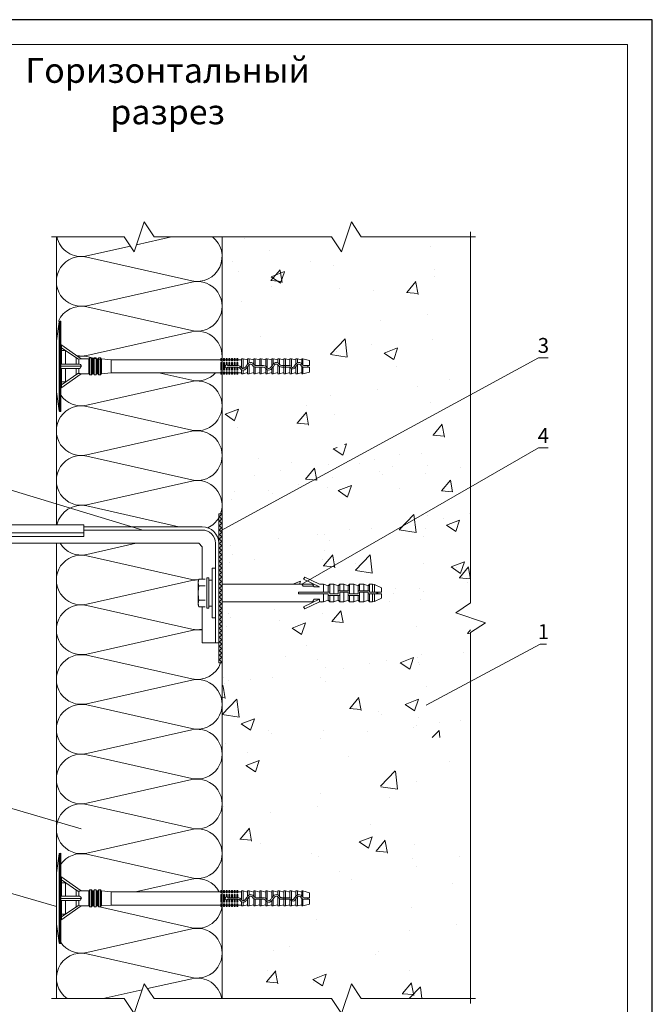
# Model space of a CAD drawing. Units: millimetres. Extents: x 46047 to 105759, y 10995 to 28056.
# Drawn here: x 48641 to 48768, y 13886 to 14084 of the extents above; entities that cross this region are included whole.
import ezdxf
from ezdxf.enums import TextEntityAlignment as Align

# ---------------------------------------------------------------- set-up
doc = ezdxf.new("R2010")
doc.units = ezdxf.units.MM
doc.linetypes.add('HIDDEN', pattern=[0.375, 0.25, -0.125])
for name, color, linetype, lineweight in [('1 граница листа', 7, 'Continuous', 30), ('2 рамка+штамп', 7, 'Continuous', 30), ('вставки', 122, 'Continuous', 15), ('Надписи', 7, 'Continuous', 13), ('Основание', 251, 'Continuous', 9)]:
    doc.layers.add(name, color=color, linetype=linetype, lineweight=lineweight)
doc.layers.add('Анкеры', color=5, linetype='Continuous')
for name, color, linetype, lineweight, true_color in [('кронштейн', 7, 'Continuous', 15, 0xf8d293), ('Теплоизоляция', 7, 'Continuous', 9, 0x81831d), ('удлинители', 7, 'Continuous', 15, 0xa9d359)]:
    doc.layers.add(name, color=color, linetype=linetype, lineweight=lineweight, true_color=true_color)
doc.layers.add('паронит', color=7, linetype='Continuous', true_color=0xc9d3e2)
doc.styles.add('альтернатива', font='isocpeur.ttf')

# ---------------------------------------------------------------- blocks, each defined once
blk = doc.blocks.new('A4')
at = {"layer": '1 граница листа'}
for p, q in [((210, 297), (0, 297)), ((210, 0), (210, 297))]:
    blk.add_line(p, q, dxfattribs=at)
blk = doc.blocks.new('сектор минплиты 100-2')
at = {"layer": 'Теплоизоляция'}
for p, q in [((15.37, -66.71), (29.63, -3.29)), ((44.63, -66.71), (30.37, -3.29))]:
    blk.add_line(p, q, dxfattribs=at)
for centre, start, end in [((15, 0), 347.31962, 192.68038), ((30, -70), 167.31962, 12.68038)]:
    blk.add_arc(centre, 15, start, end, dxfattribs=at)
blk = doc.blocks.new('vcBlockPos')
at = {"color": 0, "linetype": 'ByBlock', "lineweight": -2, "style": 'альтернатива'}
blk.add_attdef('ПОЗИЦИЯ', text='', height=5, dxfattribs=at).set_placement((0, 0), align=Align.BOTTOM_CENTER)
at = {"color": 0, "linetype": 'ByBlock', "lineweight": -2, "style": 'альтернатива', "flags": 1}
blk.add_attdef('КОЛИЧЕСТВО', text='', height=5, dxfattribs=at).set_placement((0, 0), align=Align.RIGHT)
at = {"color": 0, "linetype": 'ByBlock', "lineweight": -2, "style": 'альтернатива'}
blk.add_attdef('НТЕКСТ', text='', height=5, dxfattribs=at).set_placement((0, 0), align=Align.TOP_CENTER)
blk = doc.blocks.new('*U24')
at = {"color": 5, "linetype": 'Continuous', "lineweight": 9}
for p, q in [((0.59, 8.93), (0, 5.15)), ((0.59, 0), (0.59, 8.93)), ((0.91, 9.09), (0.71, 9.06)), ((0.71, 9.06), (0.71, 0)), ((0.91, 9.09), (0.91, -9.09)), ((0, -5.15), (0, 5.15)), ((5.02, 1.52), (0.91, 4.39)), ((1.06, 3.73), (0.91, 3.73)), ((1.06, 3.73), (1.06, 3.15)), ((4.3, 1.47), (1.06, 3.73)), ((1.06, 3.15), (1.06, 0.45)), ((1.82, 3.15), (1.06, 3.15)), ((1.82, 3.15), (1.82, 0.45)), ((0.59, -8.93), (0.59, 0)), ((0.71, 0), (0.71, -9.06)), ((0.97, 0), (0.91, 0)), ((5.02, 0), (0.97, 0)), ((1.06, 0.45), (4.3, 0.45)), ((3.96, 0.45), (3.96, 1.7)), ((4.49, 1.45), (4.3, 1.47)), ((4.49, 1.45), (4.49, 0.44)), ((6.67, 1.52), (5.02, 1.52)), ((6.52, -1.52), (6.52, 1.52)), ((6.67, -1.68), (6.67, 1.68)), ((7.09, 1.71), (6.7, 1.71)), ((6.7, 1.71), (6.7, -1.71)), ((7.09, 0), (7.09, 1.71)), ((7.09, -1.71), (7.09, 0)), ((7.12, 1.68), (7.12, 0)), ((7.58, 1.52), (7.12, 1.52)), ((7.12, 0), (7.12, -1.68)), ((7.27, 1.52), (7.27, 0)), ((7.27, 0), (7.27, -1.52)), ((7.42, -1.52), (7.42, 1.52)), ((7.58, -1.68), (7.58, 1.68)), ((8, 1.71), (7.61, 1.71)), ((7.61, 1.71), (7.61, -1.71)), ((8, 0), (8, 1.71)), ((8, -1.71), (8, 0)), ((8.03, 1.68), (8.03, 0)), ((8.48, 1.52), (8.03, 1.52)), ((8.03, 0), (8.03, -1.68)), ((8.18, 1.52), (8.18, 0)), ((8.18, 0), (8.18, -1.52)), ((8.33, -1.52), (8.33, 1.52)), ((8.48, -1.68), (8.48, 1.68)), ((8.91, 1.71), (8.52, 1.71)), ((8.52, 1.71), (8.52, -1.71)), ((8.91, 0), (8.91, 1.71)), ((8.91, -1.71), (8.91, 0)), ((8.94, 1.68), (8.94, 0)), ((9.08, 1.52), (8.94, 1.52)), ((8.94, 0), (8.94, -1.68)), ((11.02, 1.33), (9.08, 1.52)), ((9.08, 1.52), (9.08, 0)), ((9.08, 0), (9.08, -1.52)), ((33.06, 1.33), (11.02, 1.33)), ((11.02, 0), (11.02, 1.33)), ((11.02, -1.33), (11.02, 0)), ((33.06, 1.4), (33.24, 1.4)), ((33.06, 0.76), (33.24, 0.76)), ((33.06, -0.76), (33.06, 0.76)), ((33.61, 1.33), (33.24, 1.33)), ((33.24, -0.76), (33.24, 0.76)), ((33.61, 1.4), (33.79, 1.4)), ((33.61, 0.76), (33.79, 0.76)), ((33.61, -0.76), (33.61, 0.76)), ((34.15, 1.33), (33.79, 1.33)), ((33.79, -0.76), (33.79, 0.76)), ((34.15, 1.4), (34.33, 1.4)), ((34.15, 0.29), (34.15, 0.76)), ((34.15, 0.76), (34.33, 0.76)), ((34.7, 1.33), (34.33, 1.33)), ((34.33, 0.29), (34.33, 0.76)), ((34.7, 0.15), (34.5, 0.15)), ((34.7, 1.4), (34.88, 1.4)), ((34.7, 0.15), (34.7, 0.76)), ((34.7, 0.76), (34.88, 0.76)), ((34.88, 0.15), (34.7, 0.15)), ((35.24, 1.33), (34.88, 1.33)), ((34.88, 0.15), (34.88, 0.76)), ((35.24, 0.15), (34.88, 0.15)), ((35.24, 1.4), (35.42, 1.4)), ((35.24, 0.15), (35.24, 0.76)), ((35.24, 0.76), (35.42, 0.76)), ((35.42, 0.15), (35.24, 0.15)), ((35.79, 1.33), (35.42, 1.33)), ((35.42, 0.15), (35.42, 0.76)), ((35.79, 0.15), (35.42, 0.15)), ((35.79, 1.4), (35.97, 1.4)), ((35.79, 0.15), (35.79, 0.76)), ((35.79, 0.76), (35.97, 0.76)), ((35.97, 0.15), (35.79, 0.15)), ((36.33, 1.33), (35.97, 1.33)), ((35.97, 0.15), (35.97, 0.76)), ((36.33, 0.15), (35.97, 0.15)), ((36.33, 1.4), (36.52, 1.4)), ((36.33, 0.15), (36.33, 0.76)), ((36.33, 0.76), (36.52, 0.76)), ((36.52, 0.15), (36.33, 0.15)), ((37.27, 1.33), (36.52, 1.33)), ((36.52, 0.15), (36.52, 0.76)), ((36.53, 0.15), (36.52, 0.15)), ((37.58, 1.52), (37.27, 1.52)), ((37.27, 1.52), (37.27, -0.34)), ((38.48, 1.27), (37.58, 1.52)), ((37.58, 1.52), (37.58, -0.45)), ((38.79, 1.52), (38.48, 1.52)), ((38.48, 1.52), (38.48, 0.45)), ((38.73, 0.27), (38.79, 0.34)), ((39.7, 1.27), (38.79, 1.52)), ((38.79, 1.52), (38.79, 0.69)), ((38.79, 0.34), (38.79, -1.52)), ((40, 1.52), (39.7, 1.52)), ((39.7, 1.52), (39.7, 0.45)), ((39.75, 0.38), (39.7, 0.45)), ((40.91, 1.27), (40, 1.52)), ((40, 1.52), (40, 0.17)), ((40.14, 0.15), (40, 0.17)), ((40.91, 0.15), (40.14, 0.15)), ((41.21, 1.52), (40.91, 1.52)), ((40.91, 1.52), (40.91, 0.15)), ((41.21, 0.15), (40.91, 0.15)), ((42.12, 1.27), (41.21, 1.52)), ((41.21, 1.52), (41.21, 0.15)), ((41.68, 0.15), (41.21, 0.15)), ((42.43, 1.52), (42.12, 1.52)), ((42.12, 1.52), (42.12, 0.01)), ((43.33, 1.27), (42.43, 1.52)), ((42.43, 1.52), (42.43, -0.34)), ((43.64, 1.52), (43.33, 1.52)), ((43.33, 1.52), (43.33, 0.05)), ((44.55, 1.27), (43.64, 1.52)), ((43.64, 1.52), (43.64, 0.46)), ((43.64, 0.46), (43.64, 0.45)), ((44.85, 1.52), (44.55, 1.52)), ((44.55, 1.52), (44.55, 0.69)), ((44.55, 0.34), (44.64, 0.23)), ((44.55, 0.34), (44.55, -1.52)), ((45.76, 1.27), (44.85, 1.52)), ((44.85, 1.52), (44.85, 0.45)), ((44.9, 0.38), (44.85, 0.45)), ((45.76, 0.15), (45.29, 0.15)), ((46.06, 1.52), (45.76, 1.52)), ((45.76, 1.52), (45.76, 0.15)), ((46.06, 0.15), (45.76, 0.15)), ((45.76, -0.15), (45.76, 0.15)), ((46.97, 1.27), (46.06, 1.52)), ((46.06, 1.52), (46.06, 0.15)), ((46.83, 0.15), (46.06, 0.15)), ((46.06, -0.15), (46.06, 0.15)), ((46.97, 0.14), (46.83, 0.15)), ((47.27, 1.52), (46.97, 1.52)), ((46.97, 1.52), (46.97, 0.14)), ((48.18, 1.27), (47.27, 1.52)), ((47.27, 1.52), (47.27, 0.01)), ((48.49, 1.52), (48.18, 1.52)), ((48.18, 1.52), (48.18, 0.45)), ((48.42, 0.27), (48.49, 0.34)), ((49.39, 1.27), (48.49, 1.52)), ((48.49, 1.52), (48.49, 0.69)), ((48.49, 0.34), (48.49, -1.52)), ((49.55, 1.52), (49.39, 1.52)), ((49.39, 1.52), (49.39, 0.45)), ((49.44, 0.38), (49.39, 0.45)), ((49.55, 0.26), (49.44, 0.38)), ((50.91, 1.15), (49.55, 1.52)), ((49.55, 1.52), (49.55, 0.26)), ((50.91, 0.15), (49.84, 0.15)), ((50.61, -0.15), (50.61, 0.15)), ((50.91, 1.15), (50.91, 0.15)), ((5.02, -1.52), (0.91, -4.39)), ((4.3, -0.45), (1.06, -0.45)), ((1.06, -0.45), (1.06, -3.15)), ((1.06, -3.73), (4.3, -1.47)), ((1.82, -0.45), (1.82, -3.15)), ((3.96, -1.7), (3.96, -0.45)), ((4.49, -0.44), (4.3, -0.45)), ((4.3, -1.47), (4.49, -1.45)), ((4.49, -0.44), (4.49, -1.45)), ((5.02, -1.52), (6.67, -1.52)), ((6.7, -1.71), (7.09, -1.71)), ((7.12, -1.52), (7.58, -1.52)), ((7.61, -1.71), (8, -1.71)), ((8.03, -1.52), (8.48, -1.52)), ((8.52, -1.71), (8.91, -1.71)), ((8.94, -1.52), (9.08, -1.52)), ((9.08, -1.52), (11.02, -1.33)), ((11.02, -1.33), (33.06, -1.33)), ((33.06, -0.76), (33.24, -0.76)), ((33.06, -1.4), (33.24, -1.4)), ((33.61, -1.33), (33.24, -1.33)), ((33.61, -0.76), (33.79, -0.76)), ((33.61, -1.4), (33.79, -1.4)), ((34.15, -1.33), (33.79, -1.33)), ((34.15, -0.76), (34.15, -0.29)), ((34.15, -0.76), (34.33, -0.76)), ((34.15, -1.4), (34.33, -1.4)), ((34.33, -0.76), (34.33, -0.29)), ((34.7, -1.33), (34.33, -1.33)), ((34.5, -0.15), (34.7, -0.15)), ((34.7, -0.76), (34.7, -0.15)), ((34.7, -0.15), (34.88, -0.15)), ((34.7, -0.76), (34.88, -0.76)), ((34.7, -1.4), (34.88, -1.4)), ((34.88, -0.76), (34.88, -0.15)), ((34.88, -0.15), (35.24, -0.15)), ((35.24, -1.33), (34.88, -1.33)), ((35.24, -0.76), (35.24, -0.15)), ((35.24, -0.15), (35.42, -0.15)), ((35.24, -0.76), (35.42, -0.76)), ((35.24, -1.4), (35.42, -1.4)), ((35.42, -0.76), (35.42, -0.15)), ((35.42, -0.15), (35.79, -0.15)), ((35.79, -1.33), (35.42, -1.33)), ((35.79, -0.76), (35.79, -0.15)), ((35.79, -0.15), (35.97, -0.15)), ((35.79, -0.76), (35.97, -0.76)), ((35.79, -1.4), (35.97, -1.4)), ((35.97, -0.76), (35.97, -0.15)), ((35.97, -0.15), (36.33, -0.15)), ((36.33, -1.33), (35.97, -1.33)), ((36.33, -0.76), (36.33, -0.15)), ((36.33, -0.15), (36.52, -0.15)), ((36.33, -0.76), (36.52, -0.76)), ((36.33, -1.4), (36.52, -1.4)), ((36.52, -0.76), (36.52, -0.15)), ((36.52, -0.15), (36.53, -0.15)), ((36.52, -1.33), (37.27, -1.33)), ((37.27, -0.34), (37.18, -0.23)), ((37.27, -0.69), (37.27, -1.52)), ((37.27, -1.52), (37.58, -1.52)), ((37.58, -0.76), (37.58, -1.52)), ((37.58, -1.52), (38.48, -1.27)), ((38.48, -0.05), (38.48, -1.52)), ((38.48, -1.52), (38.79, -1.52)), ((38.79, -1.52), (39.7, -1.27)), ((39.7, -0.01), (39.7, -1.52)), ((39.7, -1.52), (40, -1.52)), ((40, -0.14), (40, -1.52)), ((40, -0.14), (40.14, -0.15)), ((40, -1.52), (40.91, -1.27)), ((40.14, -0.15), (40.91, -0.15)), ((40.91, -0.15), (40.91, -1.52)), ((40.91, -0.15), (41.21, -0.15)), ((40.91, -1.52), (41.21, -1.52)), ((41.21, -0.15), (41.21, -1.52)), ((41.21, -0.15), (41.68, -0.15)), ((41.21, -1.52), (42.12, -1.27)), ((42.07, -0.38), (42.12, -0.45)), ((42.12, -0.45), (42.12, -1.52)), ((42.12, -1.52), (42.43, -1.52)), ((42.43, -0.34), (42.33, -0.23)), ((42.43, -0.69), (42.43, -1.52)), ((42.43, -1.52), (43.33, -1.27)), ((43.33, -0.45), (43.33, -1.52)), ((43.33, -1.52), (43.64, -1.52)), ((43.64, -0.05), (43.64, -1.52)), ((43.64, -1.52), (44.55, -1.27)), ((44.55, -1.52), (44.85, -1.52)), ((44.85, -0.01), (44.85, -1.52)), ((44.85, -1.52), (45.76, -1.27)), ((45.29, -0.15), (45.76, -0.15)), ((45.76, -0.15), (45.76, -1.52)), ((45.76, -0.15), (46.06, -0.15)), ((45.76, -1.52), (46.06, -1.52)), ((46.06, -0.15), (46.06, -1.52)), ((46.06, -0.15), (46.83, -0.15)), ((46.06, -1.52), (46.97, -1.27)), ((46.83, -0.15), (46.97, -0.17)), ((46.97, -0.17), (46.97, -1.52)), ((46.97, -1.52), (47.27, -1.52)), ((47.27, -0.47), (47.27, -1.52)), ((47.27, -1.52), (48.18, -1.27)), ((48.18, -0.05), (48.18, -1.52)), ((48.18, -1.52), (48.49, -1.52)), ((48.49, -1.52), (49.39, -1.27)), ((49.39, -0.01), (49.39, -1.52)), ((49.39, -0.01), (49.55, -0.09)), ((49.39, -1.52), (49.55, -1.52)), ((49.55, -0.09), (49.55, -1.52)), ((49.55, -1.52), (50.91, -1.15)), ((49.84, -0.15), (50.91, -0.15)), ((50.91, -0.15), (50.91, -1.15)), ((0.91, -3.73), (1.06, -3.73)), ((1.06, -3.15), (1.82, -3.15)), ((1.06, -3.15), (1.06, -3.73)), ((0, -5.15), (0.59, -8.93)), ((0.71, -9.06), (0.91, -9.09))]:
    blk.add_line(p, q, dxfattribs=at)
at = {"color": 5, "linetype": 'Continuous', "lineweight": 9, "flags": 128}
for points in [[(0.97, 4.35), (0.98, 4.34), (0.98, 4.3), (0.99, 4.24), (1, 4.17), (1.01, 4.08), (1.03, 3.97), (1.04, 3.85), (1.06, 3.73)], [(4.3, 0.45), (4.39, 0.45), (4.49, 0.44)], [(34.33, 0.29), (34.23, 0.3), (34.15, 0.29)], [(38.48, 0.45), (38.36, 0.28), (38.22, 0.11), (38.08, -0.08), (37.94, -0.27)], [(38.79, 0.69), (38.57, 0.55), (38.48, 0.45)], [(38.48, -0.05), (38.57, 0.06), (38.65, 0.17), (38.73, 0.27)], [(39.48, 0.23), (39.62, 0.05), (39.7, -0.01)], [(42.12, 0.01), (41.89, 0.12), (41.68, 0.15)], [(42.33, -0.23), (42.18, -0.04), (42.12, 0.01)], [(43.33, 0.05), (43.25, -0.06), (43.17, -0.16), (43.09, -0.27)], [(43.64, 0.45), (43.54, 0.32), (43.44, 0.19), (43.33, 0.05)], [(43.64, -0.05), (43.72, 0.06), (43.8, 0.17), (43.88, 0.27)], [(44.85, 0.45), (44.66, 0.63), (44.55, 0.69)], [(44.64, 0.23), (44.79, 0.04), (44.85, -0.01)], [(47.27, 0.01), (47.05, 0.12), (46.97, 0.14)], [(48.18, 0.45), (48.05, 0.28), (47.92, 0.11), (47.78, -0.08), (47.71, -0.18)], [(48.49, 0.69), (48.27, 0.55), (48.18, 0.45)], [(48.18, -0.05), (48.26, 0.06), (48.34, 0.17), (48.42, 0.27)], [(49.18, 0.23), (49.32, 0.05), (49.39, -0.01)], [(49.84, 0.15), (49.69, 0.18), (49.55, 0.26)], [(34.15, -0.29), (34.25, -0.3), (34.33, -0.29)], [(36.92, -0.38), (37.09, -0.58), (37.27, -0.69)], [(37.27, -0.69), (37.49, -0.75), (37.58, -0.76)], [(38.18, -0.45), (38.28, -0.32), (38.38, -0.18), (38.48, -0.05)], [(39.7, -0.01), (39.92, -0.12), (40, -0.14)], [(42.12, -0.45), (42.31, -0.63), (42.43, -0.69)], [(43.33, -0.45), (43.43, -0.32), (43.53, -0.19), (43.64, -0.05)], [(44.85, -0.01), (45.08, -0.12), (45.29, -0.15)], [(47.88, -0.45), (47.98, -0.32), (48.08, -0.18), (48.18, -0.05)], [(49.55, -0.09), (49.69, -0.14), (49.84, -0.15)], [(1.06, -3.73), (1.04, -3.85), (1.03, -3.97), (1.01, -4.08), (1, -4.17), (0.99, -4.24), (0.98, -4.3), (0.98, -4.34), (0.97, -4.35)]]:
    blk.add_lwpolyline(points, dxfattribs=at)
at = {"color": 5, "linetype": 'Continuous', "lineweight": 9}
for points in [[(33.06, 1.59), (33.24, 1.59), (33.24, 1.1), (33.06, 1.1)], [(33.61, 1.59), (33.79, 1.59), (33.79, 1.1), (33.61, 1.1)], [(34.15, 1.59), (34.33, 1.59), (34.33, 1.1), (34.15, 1.1)], [(34.7, 1.59), (34.88, 1.59), (34.88, 1.1), (34.7, 1.1)], [(35.24, 1.59), (35.42, 1.59), (35.42, 1.1), (35.24, 1.1)], [(35.79, 1.59), (35.97, 1.59), (35.97, 1.1), (35.79, 1.1)], [(36.33, 1.59), (36.52, 1.59), (36.52, 1.1), (36.33, 1.1)], [(33.06, -1.59), (33.24, -1.59), (33.24, -1.1), (33.06, -1.1)], [(33.61, -1.59), (33.79, -1.59), (33.79, -1.1), (33.61, -1.1)], [(34.15, -1.59), (34.33, -1.59), (34.33, -1.1), (34.15, -1.1)], [(34.7, -1.59), (34.88, -1.59), (34.88, -1.1), (34.7, -1.1)], [(35.24, -1.59), (35.42, -1.59), (35.42, -1.1), (35.24, -1.1)], [(35.79, -1.59), (35.97, -1.59), (35.97, -1.1), (35.79, -1.1)], [(36.33, -1.59), (36.52, -1.59), (36.52, -1.1), (36.33, -1.1)]]:
    blk.add_lwpolyline(points, close=True, dxfattribs=at)
for centre, radius, start, end in [((0.74, 8.91), 0.152, 99.9995, 171.136), ((1.06, 0.61), 0.152, 180, 270.0006), ((4.4, 4.31), 2.86, 271.6997, 282.5285), ((4.52, -0.06), 0.508, 7.0225, 93.512), ((4.49, 0.09), 0.535, 269.1396, 350.3259), ((6.7, 1.68), 0.0303, 89.9983, 180), ((7.09, 1.68), 0.0303, 0, 90.0017), ((7.61, 1.68), 0.0303, 89.9983, 180), ((8, 1.68), 0.0303, 0, 90.0017), ((8.52, 1.68), 0.0303, 90.0056, 180), ((8.91, 1.68), 0.0303, 0, 90.0017), ((34.24, 0), 0.303, 107.4577, 252.5423), ((34.24, 0), 0.303, 29.9996, 72.5431), ((36.53, -0.61), 0.758, 30, 90), ((39.09, 0), 0.758, 36.8699, 113.4699), ((39.09, 0), 0.455, 30, 131.5887), ((40.14, 0.61), 0.455, 209.9992, 252.1517), ((44.24, 0), 0.758, 66.4217, 142.965), ((44.24, 0), 0.455, 48.1897, 143.1301), ((45.29, 0.61), 0.455, 210, 270), ((47.51, -0.03), 0.243, 170.6976, 323.2405), ((48.79, 0), 0.758, 36.8699, 113.4699), ((48.79, 0), 0.455, 30, 131.5887), ((1.06, -0.61), 0.152, 89.9994, 180), ((4.41, -4.24), 2.79, 77.3407, 88.4311), ((6.7, -1.68), 0.0303, 180, 270.0017), ((7.09, -1.68), 0.0303, 269.9983, 0), ((7.61, -1.68), 0.0303, 180, 270.0017), ((8, -1.68), 0.0303, 269.9983, 0), ((8.52, -1.68), 0.0303, 180, 269.9944), ((8.91, -1.68), 0.0303, 269.9983, 0), ((34.24, 0), 0.303, 287.4573, 330), ((36.53, -0.61), 0.455, 29.9999, 90.0001), ((37.58, 0), 0.455, 228.1901, 270.1651), ((37.58, 0), 0.455, 270.1654, 323.1303), ((37.58, 0), 0.758, 270.0993, 323.1301), ((41.68, -0.61), 0.455, 30.0002, 89.9998), ((42.73, 0), 0.455, 228.4113, 323.1302), ((42.73, 0), 0.758, 246.53, 323.1303), ((47.56, 0.12), 0.657, 206.4732, 299.2055), ((0.74, -8.91), 0.152, 188.864, 260.0005)]:
    blk.add_arc(centre, radius, start, end, dxfattribs=at)
blk = doc.blocks.new('паронит 9')
at = {"layer": 'паронит', "lineweight": 15}
h = blk.add_hatch(dxfattribs=at)
h.set_pattern_fill('ANSI37', color=256, scale=0.2, style=0)
h.paths.add_polyline_path([(28841.48, 9643.59), (28842.15, 9643.59), (28842.15, 9673.59), (28841.48, 9673.59)])
blk.add_lwpolyline([(28841.48, 9673.59), (28842.15, 9673.59), (28842.15, 9643.59), (28841.48, 9643.59)], close=True, dxfattribs=at)
blk = doc.blocks.new('анкер 334')
at = {"layer": 'Анкеры', "lineweight": 20, "ltscale": 5}
for p, q in [((28807.31, 6435.24), (28807.49, 6435.66)), ((28807.31, 6430.55), (28807.31, 6435.24)), ((28809.09, 6429.86), (28809.09, 6435.93)), ((28809.46, 6435.93), (28809.09, 6435.93)), ((28809.46, 6429.86), (28809.46, 6435.93)), ((28810.15, 6435.52), (28810.15, 6430.28)), ((28807.49, 6430.14), (28807.31, 6430.55)), ((28809.09, 6429.86), (28809.46, 6429.86))]:
    blk.add_line(p, q, dxfattribs=at)
at = {"layer": 'Анкеры', "linetype": 'HIDDEN', "lineweight": 20, "ltscale": 5}
for p, q in [((28807.49, 6435.66), (28809.09, 6435.66)), ((28810.15, 6435.52), (28809.46, 6435.52)), ((28807.49, 6434.32), (28809.09, 6434.32)), ((28807.49, 6431.48), (28809.09, 6431.48)), ((28807.49, 6430.14), (28809.09, 6430.14)), ((28809.46, 6430.28), (28810.15, 6430.28))]:
    blk.add_line(p, q, dxfattribs=at)
at = {"layer": 'Анкеры', "lineweight": 20}
for p, q in [((28812.15, 6434.68), (28828.22, 6434.68)), ((28812.15, 6431.11), (28812.15, 6434.68)), ((28828.48, 6434.26), (28828.22, 6434.68)), ((28828.22, 6434.68), (28830.32, 6434.68)), ((28828.8, 6436.08), (28828.54, 6435.66)), ((28828.54, 6435.66), (28831.72, 6434.14)), ((28831.72, 6434.68), (28828.8, 6436.08)), ((28830.32, 6434.68), (28830.65, 6434.14)), ((28830.32, 6434.68), (28830.59, 6434.68)), ((28832.56, 6434.68), (28831.72, 6434.68)), ((28833.51, 6434.34), (28832.56, 6434.68)), ((28832.56, 6434.68), (28832.56, 6433.05)), ((28833.8, 6434.68), (28833.51, 6434.34)), ((28834.64, 6434.68), (28833.8, 6434.68)), ((28833.8, 6434.68), (28833.8, 6433.14)), ((28834.64, 6432.74), (28834.64, 6434.68)), ((28835.52, 6434.34), (28834.64, 6434.68)), ((28835.52, 6434.34), (28835.8, 6434.68)), ((28835.8, 6433.35), (28835.8, 6434.68)), ((28835.8, 6434.68), (28836.65, 6434.68)), ((28837.52, 6434.34), (28836.65, 6434.68)), ((28836.65, 6434.68), (28836.65, 6433.35)), ((28837.81, 6434.68), (28837.52, 6434.34)), ((28838.65, 6434.68), (28837.81, 6434.68)), ((28837.81, 6434.68), (28837.81, 6433.14)), ((28838.65, 6432.74), (28838.65, 6434.68)), ((28839.52, 6434.34), (28838.65, 6434.68)), ((28839.52, 6434.34), (28839.81, 6434.68)), ((28839.81, 6433.35), (28839.81, 6434.68)), ((28839.81, 6434.68), (28840.65, 6434.68)), ((28841.53, 6434.34), (28840.65, 6434.68)), ((28840.65, 6434.68), (28840.65, 6433.35)), ((28841.81, 6434.69), (28841.53, 6434.34)), ((28841.81, 6434.69), (28841.81, 6433.14)), ((28842.42, 6434.69), (28841.81, 6434.69)), ((28841.81, 6434.69), (28841.81, 6433.44)), ((28842.78, 6434.61), (28842.42, 6434.69)), ((28842.42, 6434.69), (28842.42, 6433.05)), ((28842.42, 6433.05), (28842.42, 6434.69)), ((28844.22, 6433.94), (28842.78, 6434.61)), ((28842.78, 6433.05), (28842.78, 6434.61)), ((28827.53, 6432.74), (28827.53, 6433.05)), ((28827.53, 6433.05), (28833.8, 6433.05)), ((28833.51, 6432.74), (28827.53, 6432.74)), ((28830.58, 6434.26), (28828.48, 6434.26)), ((28831.72, 6434.14), (28830.65, 6434.14)), ((28832.56, 6431.11), (28832.56, 6432.74)), ((28833.51, 6434.34), (28833.51, 6433.05)), ((28833.51, 6431.46), (28833.51, 6432.74)), ((28833.8, 6433.14), (28833.8, 6432.74)), ((28833.8, 6432.74), (28835.52, 6432.74)), ((28835.52, 6434.34), (28835.52, 6433.52)), ((28835.52, 6434.34), (28835.52, 6433.52)), ((28835.52, 6434.33), (28835.52, 6433.44)), ((28835.52, 6433.21), (28835.52, 6433.52)), ((28835.52, 6433.21), (28835.52, 6433.52)), ((28835.52, 6432.74), (28835.52, 6433.44)), ((28835.52, 6433.35), (28837.81, 6433.35)), ((28835.8, 6432.66), (28835.8, 6433.05)), ((28835.8, 6433.05), (28837.52, 6433.05)), ((28835.8, 6431.11), (28835.8, 6432.66)), ((28836.65, 6433.05), (28836.65, 6431.11)), ((28837.52, 6433.52), (28837.52, 6434.34)), ((28837.52, 6434.34), (28837.52, 6433.52)), ((28837.52, 6434.34), (28837.52, 6433.35)), ((28837.52, 6433.05), (28837.52, 6432.36)), ((28837.81, 6433.14), (28837.81, 6432.74)), ((28837.81, 6432.74), (28839.52, 6432.74)), ((28839.52, 6434.34), (28839.52, 6433.52)), ((28839.52, 6434.34), (28839.52, 6433.52)), ((28839.52, 6434.33), (28839.52, 6433.44)), ((28839.52, 6433.21), (28839.52, 6433.52)), ((28839.52, 6433.21), (28839.52, 6433.52)), ((28839.52, 6432.74), (28839.52, 6433.44)), ((28839.52, 6433.35), (28841.81, 6433.35)), ((28839.81, 6432.66), (28839.81, 6433.05)), ((28839.81, 6433.05), (28841.53, 6433.05)), ((28839.81, 6431.11), (28839.81, 6432.66)), ((28840.65, 6433.05), (28840.65, 6431.11)), ((28841.53, 6433.52), (28841.53, 6434.34)), ((28841.53, 6434.34), (28841.53, 6433.35)), ((28841.53, 6434.34), (28841.53, 6433.45)), ((28841.53, 6434.34), (28841.53, 6433.52)), ((28841.53, 6434.34), (28841.53, 6433.52)), ((28841.53, 6433.35), (28841.53, 6433.52)), ((28841.53, 6433.35), (28841.53, 6433.52)), ((28841.53, 6433.05), (28841.53, 6432.36)), ((28841.53, 6432.75), (28841.53, 6433.05)), ((28841.53, 6432.75), (28844.22, 6432.75)), ((28841.81, 6433.44), (28841.81, 6433.05)), ((28841.81, 6433.05), (28844.22, 6433.05)), ((28841.81, 6432.75), (28841.81, 6431.12)), ((28842.78, 6432.75), (28842.42, 6432.75)), ((28842.42, 6432.75), (28842.42, 6431.12)), ((28842.78, 6434.52), (28842.78, 6433.05)), ((28842.78, 6431.2), (28842.78, 6432.75)), ((28843.25, 6432.75), (28843.25, 6433.05)), ((28843.49, 6432.75), (28843.49, 6433.05)), ((28844.22, 6433.94), (28844.22, 6433.05)), ((28844.22, 6432.75), (28844.22, 6431.86)), ((28812.15, 6431.11), (28830.58, 6431.11)), ((28828.54, 6430.13), (28831.72, 6431.66)), ((28831.72, 6431.11), (28828.8, 6429.71)), ((28830.32, 6431.11), (28830.65, 6431.66)), ((28831.72, 6431.66), (28830.65, 6431.66)), ((28831.72, 6431.66), (28831.72, 6431.11)), ((28831.72, 6431.11), (28832.56, 6431.11)), ((28832.56, 6431.11), (28833.51, 6431.46)), ((28833.51, 6432.44), (28835.8, 6432.44)), ((28833.51, 6431.46), (28833.8, 6431.11)), ((28833.8, 6432.44), (28833.8, 6431.11)), ((28833.8, 6431.11), (28834.64, 6431.11)), ((28834.64, 6431.11), (28834.64, 6432.44)), ((28835.52, 6431.46), (28834.64, 6431.11)), ((28835.52, 6431.46), (28835.52, 6432.44)), ((28835.52, 6432.28), (28835.52, 6431.46)), ((28835.52, 6431.46), (28835.52, 6432.28)), ((28835.8, 6431.11), (28835.52, 6431.46)), ((28836.65, 6431.11), (28835.8, 6431.11)), ((28837.52, 6431.46), (28836.65, 6431.11)), ((28837.52, 6432.59), (28837.52, 6432.28)), ((28837.52, 6432.59), (28837.52, 6432.28)), ((28837.52, 6432.44), (28839.81, 6432.44)), ((28837.52, 6431.46), (28837.52, 6432.36)), ((28837.52, 6431.46), (28837.52, 6432.28)), ((28837.52, 6431.46), (28837.52, 6432.28)), ((28837.52, 6431.46), (28837.81, 6431.11)), ((28837.81, 6432.44), (28837.81, 6431.11)), ((28837.81, 6431.11), (28838.65, 6431.11)), ((28838.65, 6431.11), (28838.65, 6432.44)), ((28839.52, 6431.46), (28838.65, 6431.11)), ((28839.52, 6431.46), (28839.52, 6432.44)), ((28839.52, 6432.28), (28839.52, 6431.46)), ((28839.52, 6431.46), (28839.52, 6432.28)), ((28839.81, 6431.11), (28839.52, 6431.46)), ((28840.65, 6431.11), (28839.81, 6431.11)), ((28841.53, 6431.46), (28840.65, 6431.11)), ((28841.53, 6432.59), (28841.53, 6432.28)), ((28841.53, 6431.46), (28841.53, 6432.45)), ((28841.53, 6431.46), (28841.53, 6432.36)), ((28841.53, 6431.46), (28841.53, 6432.28)), ((28841.53, 6432.28), (28841.53, 6431.46)), ((28841.53, 6431.46), (28841.53, 6432.28)), ((28841.53, 6431.46), (28841.81, 6431.12)), ((28841.81, 6432.28), (28841.81, 6431.12)), ((28841.81, 6431.12), (28842.42, 6431.12)), ((28842.42, 6431.12), (28842.78, 6431.2)), ((28844.22, 6431.86), (28842.78, 6431.2)), ((28828.54, 6430.13), (28828.8, 6429.71))]:
    blk.add_line(p, q, dxfattribs=at)
at = {"layer": 'Анкеры', "lineweight": 20, "ltscale": 5}
for centre, radius, start, end in [((28808.96, 6434.99), 1.61, 155.472, 204.528), ((28814.34, 6432.9), 6.99, 168.288, 191.712), ((28808.96, 6430.81), 1.61, 155.472, 204.528)]:
    blk.add_arc(centre, radius, start, end, dxfattribs=at)

msp = doc.modelspace()

# ---------------------------------------------------------------- hatches: boundary and pattern name
at = {"layer": 'Основание'}
h = msp.add_hatch(dxfattribs=at)
h.set_pattern_fill('AR-CONC', color=256, scale=0.15, style=0)
h.set_pattern_definition([(50, (18404.012, 3316.372), (27.3277, -2.390863), [2.8575, -31.4325]), (355, (18404.012, 3316.372), (-5.286424, 28.658496), [2.286, -25.146]), (100.451, (18406.29, 3316.173), (22.041375, 26.267503), [2.4285, -26.7135]), (46.1842, (18404.012, 3323.992), (40.661856, -6.30635), [4.28625, -47.14875]), (96.6356, (18407.4, 3323.466), (35.610635, 37.113833), [3.64275, -40.07025]), (351.184, (18404.012, 3323.99), (35.61069, 37.11377), [3.429, -37.719]), (21, (18407.822, 3322.087), (22.742232, -15.339828), [2.8575, -31.4325]), (326, (18407.822, 3322.087), (9.270304, 27.628195), [2.286, -25.146]), (71.4514, (18409.718, 3320.81), (32.012474, 12.288429), [2.4285, -26.7135]), (37.5, (18404.012, 3316.372), (0.4632905, 12.6832558), [0, -24.8412, 0, -25.527, 0, -25.24125]), (7.5, (18404.012, 3316.372), (10.0229494, 15.027086), [0, -14.5542, 0, -24.2697, 0, -9.62025]), (327.5, (18395.516, 3316.372), (20.3385893, -0.8593116), [0, -9.525, 0, -29.718, 0, -39.4335]), (317.5, (18391.706, 3316.372), (22.219377, 3.813974), [0, -12.3825, 0, -19.7358, 0, -28.0035])])
h.paths.add_polyline_path([(48731.62677, 13887.19446), (48731.62677, 13980.16817), (48707.83789, 13972.24357), (48713.72091, 13972.22693), (48713.72091, 13965.32639), (48681.62677, 13965.32639), (48681.62677, 13957.13497), (48681.62677, 13913.15501), (48701.23264, 13913.15501), (48701.23264, 13909.51525), (48681.62677, 13909.51525), (48681.62677, 13887.19446)])
h.paths.add_polyline_path([(48731.62677, 13980.16817), (48731.62677, 14040.29625), (48681.62677, 14040.29625), (48681.62677, 14015.96962), (48701.23264, 14015.96962), (48701.23264, 14012.32986), (48681.62677, 14012.32986), (48681.62677, 13972.31773), (48707.83789, 13972.24357)])
h = msp.add_hatch(dxfattribs=at)
h.set_pattern_fill('AR-CONC', color=256, scale=0.15, style=0)
h.set_pattern_definition([(50, (48681.627, 13936.677), (27.3277, -2.391), [2.8575, -31.4325]), (355, (48681.627, 13936.677), (-5.286, 28.6585), [2.286, -25.146]), (100.45, (48683.904, 13936.478), (22.041, 26.2675), [2.4285, -26.7135]), (46.184, (48681.627, 13944.297), (40.662, -6.306), [4.286, -47.149]), (96.636, (48685.015, 13943.77), (35.61, 37.114), [3.643, -40.07]), (351.184, (48681.627, 13944.297), (35.61, 37.114), [3.429, -37.719]), (21, (48685.437, 13942.392), (22.742, -15.34), [2.8575, -31.4325]), (326, (48685.437, 13942.392), (9.27, 27.628), [2.286, -25.146]), (71.45, (48687.332, 13941.114), (32.0125, 12.288), [2.4285, -26.7135]), (37.5, (48681.627, 13936.677), (0.4633, 12.6833), [0, -24.8412, 0, -25.527, 0, -25.2413]), (7.5, (48681.627, 13936.677), (10.023, 15.027), [0, -14.5542, 0, -24.2697, 0, -9.6203]), (327.5, (48673.13, 13936.677), (20.3386, -0.8593), [0, -9.525, 0, -29.718, 0, -39.4335]), (317.5, (48669.32, 13936.677), (22.2194, 3.814), [0, -12.3825, 0, -19.7358, 0, -28.0035])])
h.paths.add_polyline_path([(48710.13303, 13966.91607), (48709.29094, 13966.91607), (48709.00453, 13967.26131), (48708.1292, 13966.91607), (48707.28691, 13966.91607), (48707.0007, 13967.26131), (48706.12538, 13966.91607), (48705.28328, 13966.91607), (48704.99687, 13967.26131), (48704.12155, 13966.91607), (48703.27925, 13966.91607), (48702.99305, 13967.26131), (48702.03903, 13966.91607), (48701.19945, 13966.91607), (48698.27654, 13965.51713), (48698.01651, 13965.93748), (48700.06115, 13966.91607), (48681.62677, 13966.91607), (48681.62677, 13954.6551), (48681.62677, 13939.67702), (48703.62677, 13939.67702), (48705.62677, 13936.67702), (48707.62677, 13942.67702), (48709.62677, 13939.67702), (48731.62677, 13939.67702), (48731.62677, 13966.6762), (48734.62677, 13968.6762), (48728.62677, 13970.6762), (48731.62677, 13972.6762), (48731.62677, 13987.50873), (48700.72887, 13970.71279), (48701.19945, 13970.48756), (48702.03903, 13970.48756), (48702.99305, 13970.14233), (48703.27945, 13970.48756), (48704.12155, 13970.48756), (48704.99687, 13970.14233), (48705.28308, 13970.48756), (48706.12538, 13970.48756), (48707.0007, 13970.14233), (48707.28711, 13970.48756), (48708.1292, 13970.48756), (48709.00453, 13970.14233), (48709.29074, 13970.48756), (48710.13303, 13970.48756), (48711.00509, 13970.14361), (48711.29456, 13970.49254), (48711.29456, 13970.49278), (48711.8988, 13970.49278), (48712.25855, 13970.41355), (48713.70453, 13969.74475), (48713.70453, 13968.85768), (48712.96954, 13968.85768), (48712.96954, 13968.5537), (48713.70453, 13968.5537), (48713.70453, 13967.66663), (48712.25855, 13966.99998), (48711.8988, 13966.9213), (48711.29456, 13966.9213), (48711.01162, 13967.2626)])
h.paths.add_polyline_path([(48731.62677, 13987.50873), (48731.62677, 13999.67538), (48709.62677, 13999.67538), (48707.62677, 14002.67538), (48705.62677, 13996.67538), (48703.62677, 13999.67538), (48681.62677, 13999.67538), (48681.62677, 13970.48769), (48697.70109, 13970.48756), (48699.80249, 13970.48756), (48700.06574, 13970.48756), (48698.01651, 13971.46836), (48698.27654, 13971.88651), (48700.72887, 13970.71279)])

# ---------------------------------------------------------------- linework, layer by layer
at = {"layer": '2 рамка+штамп', "lineweight": 15}
for p, q in [((48578.1693, 14078.92675), (48763.1693, 14078.92675)), ((48763.1693, 14078.92675), (48763.1693, 13791.92675))]:
    msp.add_line(p, q, dxfattribs=at)
at = {"layer": 'вставки'}
msp.add_lwpolyline([(48679.62677, 13963.70188), (48680.29344, 13963.70188), (48680.29344, 13973.70188), (48679.62677, 13973.70188)], close=True, dxfattribs=at)
at = {"layer": 'кронштейн', "lineweight": 15}
for p, q in [((48677.62677, 13982.03522), (48653.79344, 13982.03522)), ((48677.62677, 13981.36855), (48653.79344, 13981.36855)), ((48676.91967, 13978.70188), (48630.96011, 13978.70188)), ((48677.62677, 13977.99478), (48676.91967, 13978.70188)), ((48677.62677, 13977.99478), (48677.62677, 13971.46158)), ((48680.29344, 13978.70188), (48680.29344, 13958.70188)), ((48680.96011, 13958.70188), (48680.96011, 13978.70188)), ((48677.62677, 13965.94219), (48677.62677, 13958.70188)), ((48680.96011, 13958.70188), (48677.62677, 13958.70188))]:
    msp.add_line(p, q, dxfattribs=at)
for radius in [3.33333, 2.66667]:
    msp.add_arc((48677.62677, 13978.70188), radius, 0, 90, dxfattribs=at)
at = {"layer": 'Надписи', "color": 0}
for points in [[(48681.32889, 13981.19575), (48745.29467, 14015.9672), (48747.22324, 14015.9672)], [(48665.71011, 13981.36855), (48598.07043, 14001.81234), (48596.14186, 14001.81234)], [(48697.70109, 13970.48756), (48745.29467, 13997.86321), (48747.22324, 13997.86321)], [(48722.69677, 13946.16534), (48745.6161, 13958.44944), (48746.90181, 13958.44944)], [(48653.29344, 13921.33344), (48598.07043, 13937.43566), (48596.14186, 13937.43566)], [(48648.29344, 13905.70904), (48598.07043, 13920.2669), (48596.14186, 13920.2669)]]:
    msp.add_lwpolyline(points, dxfattribs=at)
at = {"layer": 'Основание'}
msp.add_line((48681.62677, 14040.29625), (48681.62677, 13887.19446), dxfattribs=at)
for points in [[(48680.62677, 14040.29625), (48703.62677, 14040.29625), (48705.62677, 14037.29625), (48707.62677, 14043.29625), (48709.62677, 14040.29625), (48732.62677, 14040.29625)], [(48731.62677, 14041.29625), (48731.62677, 13966.74536), (48728.62677, 13964.74536), (48734.62677, 13962.74536), (48731.62677, 13960.74536), (48731.62677, 13886.19446)], [(48680.62677, 13887.19446), (48703.62677, 13887.19446), (48705.62677, 13884.19446), (48707.62677, 13890.19446), (48709.62677, 13887.19446), (48732.62677, 13887.19446)]]:
    msp.add_lwpolyline(points, dxfattribs=at)
at = {"layer": 'Теплоизоляция'}
for p, q in [((48648.29344, 14040.29625), (48648.29344, 13982.43522)), ((48664.43297, 14038.71484), (48671.46148, 14040.29625)), ((48654.391, 14036.45539), (48663.19942, 14038.43729)), ((48654.391, 14036.21149), (48675.52921, 14031.45539)), ((48654.391, 14026.45539), (48675.52921, 14031.21149)), ((48654.391, 14026.21149), (48675.52921, 14021.45539)), ((48654.391, 14016.45539), (48675.52921, 14021.21149)), ((48654.391, 14016.21149), (48657.08449, 14015.60546)), ((48668.93634, 14012.93879), (48675.52921, 14011.45539)), ((48654.391, 14006.45539), (48675.52921, 14011.21149)), ((48654.391, 13986.21149), (48672.95222, 13982.03522)), ((48648.29344, 13978.70188), (48648.29344, 13887.19446)), ((48654.391, 13976.45539), (48664.3754, 13978.70188)), ((48654.391, 13976.21149), (48675.52921, 13971.45539)), ((48654.391, 13966.45539), (48675.52921, 13971.21149)), ((48654.391, 13966.21149), (48675.52921, 13961.45539)), ((48654.391, 13956.45539), (48675.52921, 13961.21149)), ((48654.391, 13956.21149), (48675.52921, 13951.45539)), ((48654.391, 13946.45539), (48675.52921, 13951.21149)), ((48654.391, 13916.21149), (48675.52921, 13911.45539)), ((48664.24179, 13908.67182), (48675.52921, 13911.21149)), ((48656.99156, 13905.62637), (48675.52921, 13901.45539)), ((48654.391, 13896.45539), (48675.52921, 13901.21149)), ((48654.391, 13896.21149), (48675.52921, 13891.45539)), ((48666.61867, 13889.20662), (48675.52921, 13891.21149)), ((48657.67575, 13887.19446), (48665.55073, 13888.96633))]:
    msp.add_line(p, q, dxfattribs=at)
for points in [[(48647.29344, 14040.29625), (48661.96011, 14040.29625), (48663.96011, 14037.29625), (48665.96011, 14043.29625), (48667.96011, 14040.29625), (48682.62677, 14040.29625)], [(48647.29344, 13887.19446), (48661.96011, 13887.19446), (48663.96011, 13884.19446), (48665.96011, 13890.19446), (48667.96011, 13887.19446), (48682.62677, 13887.19446)]]:
    msp.add_lwpolyline(points, dxfattribs=at)
for centre, start, end in [((48653.29344, 14041.33344), 191.9722653, 282.6803835), ((48676.62677, 14036.33344), 257.3196165, 52.425566), ((48653.29344, 14031.33344), 77.3196165, 282.6803835), ((48676.62677, 14026.33344), 257.3196165, 102.6803835), ((48653.29344, 14021.33344), 77.3196165, 156.0513456), ((48676.62677, 14016.33344), 351.6281319, 102.6803835), ((48653.29344, 14021.33344), 260.002688, 282.6803835), ((48653.29344, 14011.33344), 77.3196165, 97.94432), ((48676.62677, 14016.33344), 257.3196165, 317.2398664), ((48653.29344, 14011.33344), 215.0967477, 282.6803835), ((48676.62677, 13986.33344), 340.3868021, 102.6803835), ((48653.29344, 13981.33344), 77.3196165, 167.2701192), ((48676.62677, 13986.33344), 295.6362207, 330.0735651), ((48653.29344, 13981.33344), 211.7565905, 282.6803835), ((48653.29344, 13971.33344), 77.3196165, 282.6803835), ((48676.62677, 13976.33344), 257.3196165, 273.3761824), ((48676.62677, 13966.33344), 86.6934045, 102.6803835), ((48653.29344, 13961.33344), 77.3196165, 282.6803835), ((48676.62677, 13966.33344), 257.3196165, 281.536959), ((48676.62677, 13956.33344), 78.463041, 102.6803835), ((48653.29344, 13951.33344), 77.3196165, 282.6803835), ((48676.62677, 13956.33344), 257.3196165, 340.3868021), ((48676.62677, 13916.33344), 257.3196165, 102.6803835), ((48653.29344, 13911.33344), 77.3196165, 144.9032523), ((48676.62677, 13906.33344), 27.8835231, 102.6803835), ((48676.62677, 13906.33344), 257.3196165, 356.2353839), ((48676.62677, 13896.33344), 257.3196165, 102.6803835), ((48653.29344, 13901.33344), 215.0967477, 282.6803835), ((48653.29344, 13891.33344), 77.3196165, 235.8729822), ((48676.62677, 13886.33344), 9.9159964, 102.6803835)]:
    msp.add_arc(centre, 5, start, end, dxfattribs=at)
at = {"layer": 'удлинители', "lineweight": 15}
for p, q in [((48622.86011, 13982.43522), (48653.79344, 13982.43522)), ((48653.79344, 13980.09339), (48653.79344, 13982.43522)), ((48622.86011, 13980.82141), (48653.79344, 13980.82141)), ((48653.79344, 13980.09339), (48622.86011, 13980.09339))]:
    msp.add_line(p, q, dxfattribs=at)

# ---------------------------------------------------------------- block references
at = {"lineweight": 15}
msp.add_blockref('A4', (48558.1693, 13786.92675), dxfattribs=at)
at = {"color": 1}
for p in [(48648.29344, 14014.27212), (48648.29344, 13907.33849)]:
    msp.add_blockref('*U24', p, dxfattribs=at)
msp.add_blockref('анкер 334', (19869.48034, 7535.80388))
at = {"layer": 'Надписи', "color": 0}
ref = msp.add_blockref('vcBlockPos', (48746.25896, 14015.9672), dxfattribs=at)
ref.add_attrib('ПОЗИЦИЯ', '3', dxfattribs={"layer": '0', "color": 0, "linetype": 'ByBlock', "lineweight": -2, "height": 3, "style": 'альтернатива'}).set_placement((48746.25896, 14016.9672), align=Align.CENTER)
ref = msp.add_blockref('vcBlockPos', (48746.25896, 13997.86321), dxfattribs=at)
ref.add_attrib('ПОЗИЦИЯ', '4', dxfattribs={"layer": '0', "color": 0, "linetype": 'ByBlock', "lineweight": -2, "height": 3, "style": 'альтернатива'}).set_placement((48746.25896, 13998.86321), align=Align.CENTER)
ref = msp.add_blockref('vcBlockPos', (48746.25896, 13958.44944), dxfattribs=at)
ref.add_attrib('ПОЗИЦИЯ', '1', dxfattribs={"layer": '0', "color": 0, "linetype": 'ByBlock', "lineweight": -2, "height": 3, "style": 'альтернатива'}).set_placement((48746.25896, 13959.44944), align=Align.CENTER)
ref = msp.add_blockref('vcBlockPos', (48746.25896, 13958.44944), dxfattribs=at)
ref.add_attrib('ПОЗИЦИЯ', '1', dxfattribs={"layer": '0', "color": 0, "linetype": 'ByBlock', "lineweight": -2, "height": 3, "style": 'альтернатива'}).set_placement((48746.25896, 13959.44944), align=Align.CENTER)
at = {"layer": 'паронит'}
msp.add_blockref('паронит 9', (19839.48034, 4311.06338), dxfattribs=at)
at = {"layer": 'Теплоизоляция', "xscale": 0.3333333333321207, "yscale": 0.3333333333321207, "zscale": 0.3333333333321207, "rotation": 270}
for p in [(48676.62677, 14011.33344), (48676.62677, 14001.33344), (48676.62677, 13951.33344), (48676.62677, 13941.33344), (48676.62677, 13931.33344)]:
    msp.add_blockref('сектор минплиты 100-2', p, dxfattribs=at)

# ---------------------------------------------------------------- texts
at = {"layer": 'Надписи', "lineweight": 15, "insert": (48670.6693, 14068.92675), "char_height": 5, "width": 79.7482297, "attachment_point": 5, "style": 'альтернатива'}
msp.add_mtext('Горизонтальный разрез', dxfattribs=at)

doc.saveas('drawing.dxf')
